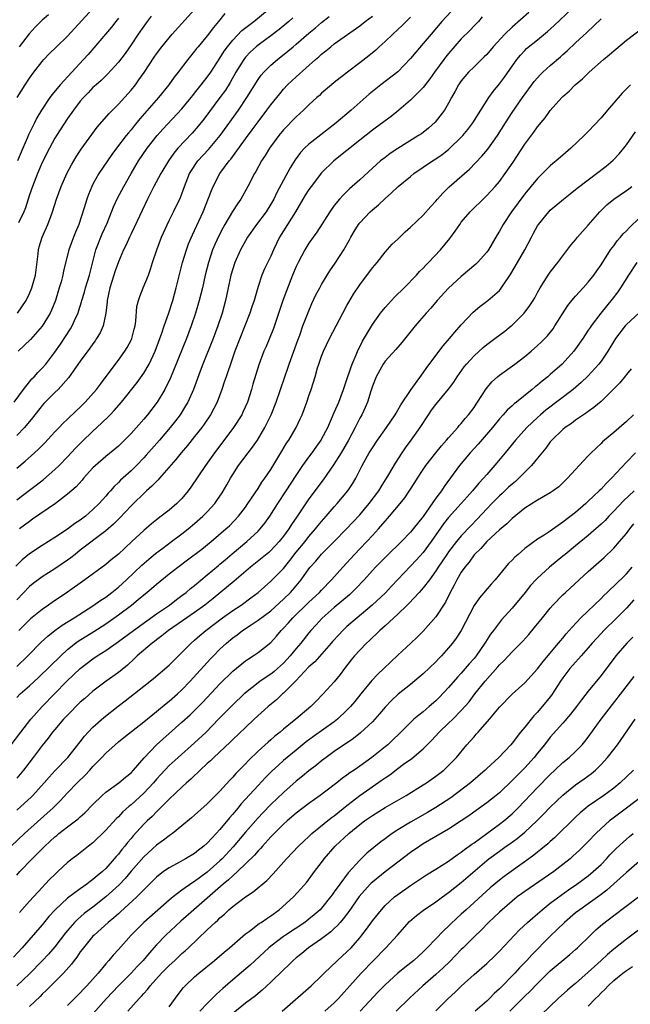
# Model space of a CAD drawing. Units: inches. Extents: x 2634000 to 2635426, y 1449000 to 1452000.
# Drawn here: x 2634101 to 2634198, y 1449900 to 1450055 of the extents above; entities that cross this region are included whole.
import ezdxf

# ---------------------------------------------------------------- set-up
doc = ezdxf.new("R2010")
doc.units = ezdxf.units.IN
doc.header["$MEASUREMENT"] = 0
doc.layers.add('LD26341449_2ft', color=249, linetype='Continuous')

msp = doc.modelspace()

# ---------------------------------------------------------------- linework, layer by layer
at = {"layer": 'LD26341449_2ft'}
for points, elevation in [([(2634100.6, 1449995), (2634102.07, 1449997), (2634103, 1449998.2), (2634103.36, 1449998.64), (2634103.74, 1449999), (2634104.32, 1449999.68), (2634105, 1450000.36), (2634105.55, 1450001), (2634107, 1450002.88), (2634107.87, 1450004.13), (2634109.46, 1450006.54), (2634109.72, 1450007), (2634110.32, 1450008.32), (2634110.65, 1450009), (2634110.74, 1450009.26), (2634111.21, 1450010.79), (2634111.26, 1450011), (2634111.66, 1450012.34), (2634111.83, 1450013), (2634112.45, 1450015), (2634113.45, 1450019), (2634114.47, 1450021.53), (2634115.22, 1450023.22), (2634116.23, 1450025.77), (2634116.88, 1450027.12), (2634117.88, 1450029), (2634119, 1450031), (2634120.18, 1450033), (2634121.54, 1450035), (2634123.11, 1450037), (2634124, 1450038), (2634127, 1450041.23), (2634128.46, 1450043), (2634128.7, 1450043.3), (2634129, 1450043.66), (2634130.06, 1450045), (2634131, 1450046.21), (2634131.56, 1450047), (2634133, 1450049.21), (2634133.68, 1450050.32), (2634134.16, 1450051), (2634135, 1450052.05), (2634136.45, 1450053.55), (2634138.35, 1450055), (2634140.74, 1450057)], 10940), ([(2634169.42, 1450056.58), (2634167.96, 1450055), (2634166.23, 1450053), (2634165, 1450051.52), (2634163.83, 1450050.17), (2634163, 1450049.14), (2634161, 1450047.04), (2634158.35, 1450045), (2634156.49, 1450043.51), (2634153.66, 1450041), (2634151.29, 1450039), (2634148.86, 1450037.14), (2634147, 1450035.67), (2634146.3, 1450035), (2634145.68, 1450034.32), (2634144.84, 1450033.16), (2634144.07, 1450031.93), (2634141.97, 1450028.03), (2634141.48, 1450027), (2634141, 1450026.17), (2634140.25, 1450025), (2634138.76, 1450023), (2634137.35, 1450021), (2634137, 1450020.42), (2634136.21, 1450019), (2634135.32, 1450017), (2634135, 1450016), (2634134.72, 1450015), (2634133.87, 1450011), (2634133.32, 1450009), (2634132.67, 1450007), (2634131.92, 1450005), (2634130.32, 1450001), (2634129.89, 1449999.89), (2634128.81, 1449997), (2634127.92, 1449995), (2634127.59, 1449994.41), (2634126.71, 1449993), (2634125.97, 1449992.03), (2634125.17, 1449991), (2634123.47, 1449989), (2634121.38, 1449986.62), (2634121, 1449986.2), (2634119.86, 1449985), (2634119, 1449984.16), (2634117.33, 1449982.67), (2634117, 1449982.32), (2634116.32, 1449981.68), (2634115.74, 1449981), (2634115.38, 1449980.62), (2634115, 1449980.18), (2634113.96, 1449979), (2634113, 1449978.05), (2634111.81, 1449977), (2634111, 1449976.38), (2634110.16, 1449975.84), (2634108.98, 1449974.98), (2634107, 1449973.66), (2634105, 1449972.42), (2634103, 1449971.1), (2634101.87, 1449970.13), (2634100.85, 1449969.15)], 10950), ([(2634101, 1449953.34), (2634102.73, 1449955), (2634104.86, 1449957.14), (2634105.89, 1449958.11), (2634107.01, 1449958.99), (2634108.16, 1449959.84), (2634110.03, 1449961), (2634113, 1449962.88), (2634114.23, 1449963.77), (2634115, 1449964.27), (2634115.96, 1449965), (2634117, 1449965.85), (2634118.27, 1449967), (2634120.7, 1449969.3), (2634121.77, 1449970.23), (2634122.87, 1449971.13), (2634124, 1449972), (2634125.38, 1449973), (2634127, 1449974.22), (2634128, 1449975), (2634129, 1449975.84), (2634130.31, 1449977), (2634131, 1449977.71), (2634132.17, 1449979), (2634132.52, 1449979.48), (2634133.33, 1449980.67), (2634134.06, 1449981.94), (2634134.63, 1449983), (2634135, 1449983.6), (2634135.92, 1449985), (2634138.12, 1449987.88), (2634138.89, 1449989), (2634140.08, 1449991), (2634141.04, 1449993), (2634141.86, 1449995), (2634143.19, 1449999), (2634143.67, 1450000.33), (2634143.88, 1450001), (2634145.24, 1450004.76), (2634145.55, 1450005.55), (2634146.06, 1450007), (2634146.86, 1450009.14), (2634147.46, 1450010.54), (2634148.11, 1450011.89), (2634148.7, 1450013), (2634149, 1450013.54), (2634149.87, 1450015), (2634150.31, 1450015.69), (2634151.12, 1450016.88), (2634152.48, 1450019), (2634153.41, 1450020.59), (2634153.62, 1450021), (2634154.12, 1450021.88), (2634154.81, 1450023), (2634155, 1450023.24), (2634156.65, 1450025), (2634157, 1450025.32), (2634157.94, 1450026.06), (2634159, 1450027.06), (2634160.03, 1450027.97), (2634161.07, 1450029), (2634163, 1450030.57), (2634163.55, 1450031), (2634166.49, 1450033), (2634167, 1450033.32), (2634167.99, 1450034.01), (2634169, 1450034.79), (2634169.11, 1450034.89), (2634171, 1450036.73), (2634171.25, 1450037), (2634172.03, 1450037.97), (2634172.81, 1450039), (2634174.06, 1450041), (2634175.35, 1450043), (2634176.03, 1450043.97), (2634177, 1450045.16), (2634177.78, 1450046.22), (2634179.77, 1450049), (2634180.32, 1450049.68), (2634181, 1450050.42), (2634181.29, 1450050.71), (2634183, 1450052.09), (2634184.59, 1450053.41), (2634185.64, 1450054.36), (2634188.43, 1450057)], 10956), ([(2634101.08, 1450043), (2634102.3, 1450045), (2634103, 1450046.06), (2634103.7, 1450047), (2634105, 1450048.7), (2634105.27, 1450049), (2634106.12, 1450049.88), (2634107.25, 1450051), (2634109, 1450052.68), (2634113, 1450057.02)], 10930), ([(2634101.13, 1450009), (2634102.46, 1450011), (2634103, 1450012.11), (2634103.37, 1450013), (2634103.93, 1450015), (2634104.36, 1450018.36), (2634104.42, 1450019), (2634104.53, 1450019.47), (2634105.01, 1450020.99), (2634105.9, 1450023), (2634106.39, 1450024.39), (2634106.62, 1450025), (2634107.24, 1450027), (2634107.98, 1450029), (2634108.9, 1450031), (2634109.62, 1450032.38), (2634110.36, 1450033.64), (2634111.15, 1450034.85), (2634112.82, 1450037.18), (2634113.68, 1450038.32), (2634115.53, 1450040.47), (2634117, 1450041.95), (2634119, 1450044.16), (2634119.67, 1450045), (2634120.24, 1450045.76), (2634121.06, 1450046.94), (2634122.64, 1450049.36), (2634123, 1450049.88), (2634123.85, 1450051), (2634125, 1450052.43), (2634125.49, 1450053), (2634129, 1450056.86)], 10936), ([(2634133.75, 1450056.25), (2634132.77, 1450055), (2634131.97, 1450054.03), (2634131, 1450052.73), (2634129.54, 1450051), (2634129.3, 1450050.7), (2634129, 1450050.29), (2634127.94, 1450049), (2634126.41, 1450047), (2634125.79, 1450046.21), (2634124.93, 1450045), (2634123.3, 1450043), (2634120.38, 1450039.62), (2634119.48, 1450038.52), (2634119, 1450037.9), (2634118.58, 1450037.42), (2634118.25, 1450037), (2634116.7, 1450035), (2634115.98, 1450034.02), (2634115.27, 1450033), (2634113.94, 1450031), (2634113, 1450029.35), (2634112.81, 1450029), (2634112.28, 1450027.72), (2634112.02, 1450027), (2634111.6, 1450025.6), (2634110.75, 1450023), (2634110.24, 1450021.76), (2634109.94, 1450021), (2634109.21, 1450019), (2634108.34, 1450015.66), (2634108.23, 1450015), (2634107.97, 1450013.97), (2634107.69, 1450013), (2634107.08, 1450011), (2634106.49, 1450009.51), (2634106.24, 1450009), (2634105, 1450006.94), (2634103.14, 1450004.86), (2634101.21, 1450003)], 10938), ([(2634181.62, 1450056.38), (2634179, 1450054.11), (2634177.84, 1450053), (2634176.02, 1450051), (2634175, 1450049.79), (2634174.61, 1450049.39), (2634174.18, 1450049), (2634173, 1450047.84), (2634172.16, 1450047), (2634171, 1450045.63), (2634170.57, 1450045), (2634170.02, 1450043.98), (2634169.47, 1450043), (2634169, 1450042.11), (2634168.37, 1450041), (2634166.91, 1450039.09), (2634165.84, 1450038.16), (2634164.71, 1450037.29), (2634164.28, 1450037), (2634161.03, 1450034.97), (2634159.82, 1450034.17), (2634159, 1450033.55), (2634158.3, 1450033), (2634157, 1450031.85), (2634155, 1450030), (2634153.41, 1450028.59), (2634152.39, 1450027.61), (2634151.84, 1450027), (2634151, 1450025.96), (2634150.29, 1450025), (2634148.23, 1450021.77), (2634147.68, 1450021), (2634147, 1450020.02), (2634146.37, 1450019), (2634145.3, 1450017), (2634145, 1450016.39), (2634144.42, 1450015), (2634143.45, 1450012.55), (2634142.89, 1450011), (2634141.43, 1450006.57), (2634140.25, 1450003.75), (2634139.92, 1450003), (2634139.12, 1450000.88), (2634138.18, 1449997.82), (2634137.95, 1449997), (2634137.31, 1449995), (2634136.61, 1449993.39), (2634136.42, 1449993), (2634135.14, 1449991), (2634132.52, 1449987.48), (2634132.15, 1449987), (2634131, 1449985.36), (2634130.73, 1449985), (2634128.42, 1449981.58), (2634127.98, 1449981), (2634127, 1449979.82), (2634126.2, 1449979), (2634125, 1449977.99), (2634123.74, 1449977), (2634123, 1449976.45), (2634122.2, 1449975.8), (2634121, 1449974.77), (2634119.14, 1449973), (2634118.01, 1449971.99), (2634117, 1449971.04), (2634115.86, 1449970.14), (2634115, 1449969.41), (2634111.73, 1449967), (2634109, 1449965.05), (2634106.58, 1449963.42), (2634106.01, 1449963), (2634105, 1449962.31), (2634103.18, 1449960.82), (2634101.31, 1449959)], 10954), ([(2634101, 1449979.61), (2634103, 1449981.14), (2634104.07, 1449981.93), (2634105.19, 1449982.81), (2634107, 1449984.37), (2634107.66, 1449985), (2634109, 1449986.38), (2634110.26, 1449987.74), (2634111.25, 1449988.75), (2634113, 1449990.44), (2634113.62, 1449991), (2634115.36, 1449992.64), (2634115.7, 1449993), (2634116.35, 1449993.65), (2634117.5, 1449995), (2634119.94, 1449998.06), (2634121, 1449999.54), (2634121.84, 1450001), (2634122.78, 1450003), (2634123.85, 1450005.85), (2634124.23, 1450007), (2634124.91, 1450008.91), (2634125.57, 1450011), (2634126.11, 1450013), (2634126.68, 1450015.32), (2634127.1, 1450017), (2634127.71, 1450019), (2634128.06, 1450019.94), (2634128.66, 1450021.34), (2634129, 1450022.03), (2634130.33, 1450025), (2634131.64, 1450028.36), (2634131.92, 1450029), (2634133, 1450031), (2634134.46, 1450033), (2634134.71, 1450033.29), (2634137, 1450036.48), (2634138.08, 1450037.92), (2634139, 1450039.18), (2634140.4, 1450041), (2634141, 1450041.85), (2634142.4, 1450043.6), (2634143, 1450044.31), (2634143.64, 1450045), (2634145, 1450046.27), (2634148.06, 1450049), (2634148.57, 1450049.43), (2634149, 1450049.84), (2634149.66, 1450050.34), (2634150.43, 1450051), (2634151, 1450051.44), (2634155, 1450054.31), (2634155.88, 1450055), (2634157, 1450055.84)], 10946), ([(2634101, 1449984.59), (2634102.33, 1449985.67), (2634103.8, 1449987), (2634104.42, 1449987.58), (2634105.41, 1449988.59), (2634107, 1449990.3), (2634107.69, 1449991), (2634108.32, 1449991.68), (2634109, 1449992.3), (2634110.37, 1449993.63), (2634111, 1449994.22), (2634111.79, 1449995), (2634113.55, 1449997), (2634114.16, 1449997.84), (2634115.22, 1449999.22), (2634117, 1450001.63), (2634117.99, 1450003), (2634118.38, 1450003.62), (2634119, 1450004.78), (2634119.1, 1450005), (2634119.5, 1450006.5), (2634119.64, 1450007), (2634119.77, 1450007.77), (2634119.93, 1450010.07), (2634120.15, 1450011), (2634120.36, 1450011.64), (2634120.88, 1450013), (2634121.72, 1450015), (2634122.06, 1450015.94), (2634122.38, 1450017), (2634123.03, 1450019), (2634123.81, 1450021), (2634125, 1450023.64), (2634125.66, 1450025), (2634126.77, 1450027.23), (2634127, 1450027.81), (2634127.43, 1450029), (2634128.22, 1450031), (2634128.5, 1450031.5), (2634129.29, 1450032.71), (2634129.51, 1450033), (2634131.18, 1450034.82), (2634133.03, 1450037), (2634135.9, 1450041), (2634137.24, 1450043), (2634139, 1450045.85), (2634139.48, 1450046.52), (2634139.9, 1450047), (2634141, 1450048.1), (2634142.04, 1450049), (2634143.7, 1450050.3), (2634144.51, 1450051), (2634145, 1450051.39), (2634147, 1450053.12), (2634148.03, 1450053.97), (2634149, 1450054.81), (2634150.21, 1450055.79)], 10944), ([(2634174.31, 1450055.69), (2634173.69, 1450055), (2634173, 1450054.3), (2634172.38, 1450053.62), (2634171, 1450052.24), (2634169, 1450049.96), (2634168.57, 1450049.43), (2634168.24, 1450049), (2634166.76, 1450047), (2634166.05, 1450045.95), (2634165.3, 1450045), (2634165.18, 1450044.82), (2634165, 1450044.6), (2634163, 1450042.56), (2634161.16, 1450041), (2634159.97, 1450040.03), (2634159, 1450039.33), (2634158.58, 1450039), (2634157.67, 1450038.33), (2634157, 1450037.87), (2634155, 1450036.3), (2634153, 1450034.65), (2634150.94, 1450033), (2634149, 1450031.13), (2634147.35, 1450029), (2634147, 1450028.52), (2634146.41, 1450027.59), (2634144.88, 1450025), (2634142.39, 1450021), (2634141.41, 1450019), (2634141, 1450018.02), (2634140.02, 1450015.98), (2634139.6, 1450015), (2634139, 1450013.2), (2634138.36, 1450011), (2634138.01, 1450009.99), (2634137.72, 1450009), (2634136.13, 1450005), (2634135.36, 1450003), (2634134.63, 1450001), (2634134.23, 1449999.77), (2634133.95, 1449999), (2634133.73, 1449998.27), (2634133.29, 1449997), (2634132.54, 1449995), (2634132.03, 1449993.97), (2634131.51, 1449993), (2634130.5, 1449991.5), (2634130.14, 1449991), (2634129, 1449989.55), (2634127.86, 1449988.14), (2634126.88, 1449987), (2634126.05, 1449985.95), (2634123.48, 1449983), (2634123.26, 1449982.74), (2634123, 1449982.5), (2634122.27, 1449981.73), (2634121.45, 1449981), (2634121.22, 1449980.78), (2634121, 1449980.6), (2634119.36, 1449979), (2634119, 1449978.64), (2634117.24, 1449976.76), (2634116.23, 1449975.77), (2634115, 1449974.73), (2634111, 1449971.65), (2634110.17, 1449971), (2634109.53, 1449970.47), (2634109, 1449970.09), (2634107, 1449968.71), (2634105, 1449967.48), (2634104.35, 1449967), (2634103.59, 1449966.41), (2634103, 1449965.92), (2634101, 1449963.85)], 10952), ([(2634144.46, 1450055.54), (2634143.86, 1450055), (2634142.3, 1450053.7), (2634141, 1450052.7), (2634139, 1450051.26), (2634138.68, 1450051), (2634137.8, 1450050.2), (2634137, 1450049.35), (2634136.73, 1450049), (2634135.52, 1450047), (2634134.62, 1450045.38), (2634133.85, 1450044.15), (2634133, 1450042.99), (2634130.43, 1450039.57), (2634129.54, 1450038.46), (2634128.6, 1450037.4), (2634126.37, 1450035), (2634125.75, 1450034.25), (2634124.87, 1450033), (2634123.68, 1450031), (2634122.6, 1450029), (2634121.58, 1450027), (2634119.51, 1450022.49), (2634119, 1450021.51), (2634118.75, 1450021), (2634118.2, 1450019.8), (2634117.78, 1450019), (2634117, 1450017.12), (2634116.46, 1450015.54), (2634116.3, 1450015), (2634115.64, 1450013), (2634115.22, 1450011), (2634115.21, 1450010.79), (2634115.01, 1450009), (2634114.58, 1450007), (2634114.11, 1450005.89), (2634113.57, 1450005), (2634113.35, 1450004.65), (2634113, 1450004.19), (2634112.52, 1450003.48), (2634111, 1450001.45), (2634109.16, 1449998.84), (2634107.53, 1449997), (2634107, 1449996.5), (2634105.24, 1449994.76), (2634105, 1449994.48), (2634103.5, 1449992.5), (2634102.23, 1449991), (2634101, 1449989.73)], 10942), ([(2634101, 1449948.45), (2634101.55, 1449949), (2634103, 1449950.27), (2634104.43, 1449951.57), (2634107.92, 1449955), (2634109, 1449955.98), (2634110.27, 1449957), (2634110.69, 1449957.31), (2634113.14, 1449958.86), (2634115, 1449960.07), (2634117, 1449961.45), (2634119.07, 1449963), (2634120.14, 1449963.86), (2634121, 1449964.61), (2634121.5, 1449965), (2634123, 1449966.28), (2634125, 1449967.91), (2634126.36, 1449969), (2634127.88, 1449970.12), (2634130.16, 1449971.84), (2634131.61, 1449973), (2634133.92, 1449975), (2634134.48, 1449975.52), (2634135.89, 1449977), (2634137, 1449978.44), (2634137.4, 1449979), (2634139, 1449981.4), (2634139.61, 1449982.39), (2634140.06, 1449983), (2634141, 1449984.39), (2634142.75, 1449987.25), (2634143.49, 1449988.51), (2634143.82, 1449989), (2634144.98, 1449991), (2634145.65, 1449992.35), (2634145.94, 1449993), (2634146.69, 1449995), (2634147, 1449995.99), (2634147.35, 1449997), (2634147.97, 1449999), (2634148.37, 1450000.37), (2634148.57, 1450001), (2634149, 1450002.23), (2634149.29, 1450003), (2634150.25, 1450005), (2634152.34, 1450009), (2634153, 1450010.21), (2634153.28, 1450010.72), (2634154.02, 1450011.98), (2634155, 1450013.5), (2634157, 1450016.15), (2634157.73, 1450017), (2634159, 1450018.6), (2634160.12, 1450019.88), (2634161, 1450020.69), (2634161.15, 1450020.85), (2634162.18, 1450021.82), (2634163, 1450022.54), (2634165, 1450024.45), (2634166.2, 1450025.8), (2634167, 1450026.65), (2634167.27, 1450027), (2634168.07, 1450027.93), (2634169.07, 1450028.93), (2634172.27, 1450031.73), (2634174.25, 1450033.75), (2634175.16, 1450034.84), (2634176.7, 1450037), (2634177.95, 1450039), (2634179, 1450040.64), (2634180.64, 1450043), (2634182.5, 1450045.5), (2634183, 1450046.11), (2634183.42, 1450046.58), (2634183.85, 1450047), (2634185, 1450048.05), (2634186.6, 1450049.4), (2634187, 1450049.76), (2634187.66, 1450050.34), (2634189, 1450051.63), (2634190.75, 1450053.25), (2634193, 1450055.41)], 10958), ([(2634117, 1450055.5), (2634116.58, 1450055), (2634115.89, 1450054.11), (2634113.15, 1450050.85), (2634112.23, 1450049.77), (2634111.53, 1450049), (2634107.82, 1450045), (2634106.55, 1450043.45), (2634106.23, 1450043), (2634104.9, 1450041), (2634104.18, 1450039.82), (2634103.79, 1450039), (2634103.51, 1450038.5), (2634102.87, 1450037.13), (2634102.7, 1450036.7), (2634101.95, 1450035), (2634101.12, 1450033)], 10932), ([(2634122.18, 1450055.83), (2634121.53, 1450055), (2634121, 1450054.26), (2634120.13, 1450053), (2634119, 1450051.29), (2634118.06, 1450049.94), (2634117, 1450048.55), (2634115.31, 1450046.69), (2634115, 1450046.4), (2634114.3, 1450045.7), (2634113.48, 1450045), (2634113, 1450044.56), (2634112.24, 1450043.76), (2634111.48, 1450043), (2634111, 1450042.44), (2634109.92, 1450041), (2634109, 1450039.68), (2634107.24, 1450037), (2634107, 1450036.6), (2634106.13, 1450035), (2634105, 1450032.76), (2634104.24, 1450031), (2634103.46, 1450029), (2634103, 1450027.67), (2634102.37, 1450025.63), (2634102.12, 1450025), (2634101.26, 1450023.26)], 10934), ([(2634105.97, 1450056.03), (2634105, 1450055.17), (2634103.91, 1450054.09), (2634102.96, 1450053.04), (2634101.4, 1450051)], 10928), ([(2634163, 1450055.68), (2634162.3, 1450055), (2634161.67, 1450054.33), (2634161, 1450053.7), (2634160.21, 1450053), (2634159, 1450051.82), (2634158.07, 1450051), (2634157.52, 1450050.48), (2634156.43, 1450049.57), (2634155, 1450048.46), (2634153.06, 1450047), (2634151, 1450045.36), (2634150.56, 1450045), (2634149, 1450043.67), (2634148.66, 1450043.34), (2634148.26, 1450043), (2634147, 1450041.84), (2634146.16, 1450041), (2634145, 1450039.94), (2634143, 1450037.88), (2634142.25, 1450037), (2634140.77, 1450035), (2634140.12, 1450033.88), (2634139.54, 1450033), (2634138.66, 1450031.34), (2634138.45, 1450031), (2634137.4, 1450029), (2634136.27, 1450027), (2634135.74, 1450026.26), (2634134.98, 1450025.02), (2634133.78, 1450023), (2634133.49, 1450022.51), (2634132.81, 1450021.19), (2634132.19, 1450019.81), (2634131.84, 1450019), (2634131.18, 1450017), (2634130.69, 1450015), (2634130.23, 1450013), (2634129.72, 1450011), (2634129.13, 1450009), (2634128.46, 1450007), (2634127.7, 1450005), (2634125.78, 1450000.22), (2634125.18, 1449998.82), (2634124.29, 1449997), (2634123.11, 1449995), (2634121.61, 1449993), (2634121, 1449992.28), (2634119, 1449990.06), (2634117.96, 1449989), (2634117, 1449988.07), (2634116.43, 1449987.57), (2634115, 1449986.43), (2634113.39, 1449985), (2634113, 1449984.61), (2634111.53, 1449983), (2634111.29, 1449982.71), (2634110.35, 1449981.65), (2634109, 1449980.46), (2634107.1, 1449979), (2634103.48, 1449976.52), (2634103, 1449976.2), (2634101.44, 1449975)], 10948), ([(2634098.59, 1449939), (2634101.62, 1449943), (2634103.21, 1449945), (2634105.02, 1449947), (2634108.89, 1449951), (2634111, 1449953.01), (2634113, 1449954.54), (2634113.68, 1449955), (2634115, 1449955.85), (2634117, 1449957.26), (2634119.36, 1449959), (2634121.47, 1449960.53), (2634123, 1449961.61), (2634125.03, 1449963), (2634126.13, 1449963.87), (2634127, 1449964.5), (2634127.67, 1449965), (2634128.37, 1449965.63), (2634129, 1449966.1), (2634131, 1449967.75), (2634132.76, 1449969.24), (2634133, 1449969.43), (2634133.84, 1449970.16), (2634134.92, 1449971.08), (2634137.24, 1449973), (2634139, 1449974.64), (2634139.34, 1449975), (2634140.07, 1449975.93), (2634140.83, 1449977), (2634142.11, 1449979), (2634143.43, 1449981), (2634145, 1449983.43), (2634146.07, 1449985), (2634147, 1449986.31), (2634147.52, 1449987), (2634148.12, 1449987.88), (2634148.93, 1449989), (2634149, 1449989.13), (2634149.97, 1449991), (2634151, 1449993.34), (2634151.49, 1449994.51), (2634151.7, 1449995), (2634152.47, 1449997), (2634153, 1449998.55), (2634153.58, 1450000.42), (2634153.81, 1450001), (2634154.43, 1450002.43), (2634154.76, 1450003.24), (2634155, 1450003.7), (2634155.42, 1450004.58), (2634157, 1450007.23), (2634158.29, 1450009), (2634159, 1450009.91), (2634159.51, 1450010.49), (2634160.48, 1450011.52), (2634161.98, 1450013), (2634163.93, 1450015), (2634164.44, 1450015.56), (2634165, 1450016.12), (2634165.42, 1450016.58), (2634165.84, 1450017), (2634167.7, 1450019), (2634169.2, 1450020.8), (2634170.06, 1450021.94), (2634170.75, 1450023), (2634171, 1450023.34), (2634172.38, 1450025), (2634172.69, 1450025.31), (2634174.43, 1450027), (2634175, 1450027.53), (2634176.33, 1450029), (2634177, 1450029.76), (2634177.91, 1450031), (2634179.18, 1450032.82), (2634181, 1450035.63), (2634182.44, 1450037.56), (2634183, 1450038.39), (2634184.19, 1450039.81), (2634185, 1450040.96), (2634186.85, 1450043), (2634187, 1450043.15), (2634187.99, 1450044.01), (2634188.94, 1450045), (2634190.06, 1450045.94), (2634191.13, 1450047), (2634193.41, 1450049), (2634194.28, 1450049.72), (2634195, 1450050.35), (2634195.36, 1450050.64), (2634197, 1450052.02), (2634199.83, 1450054.17)], 10960), ([(2634197.64, 1450045), (2634197.31, 1450044.69), (2634197, 1450044.35), (2634196.31, 1450043.69), (2634194, 1450041), (2634193, 1450039.8), (2634191, 1450037.66), (2634190.34, 1450037), (2634188.27, 1450035), (2634187, 1450033.93), (2634185.95, 1450033), (2634185.42, 1450032.58), (2634185, 1450032.22), (2634183, 1450030.26), (2634181, 1450027.82), (2634178.9, 1450025), (2634177.57, 1450023), (2634177, 1450021.94), (2634176.64, 1450021.36), (2634175.28, 1450019), (2634175, 1450018.61), (2634173.56, 1450017), (2634173.28, 1450016.72), (2634171, 1450014.79), (2634169, 1450012.93), (2634167.21, 1450011), (2634166.19, 1450009.81), (2634165.46, 1450009), (2634163.76, 1450007), (2634161.62, 1450004.38), (2634160.71, 1450003.29), (2634159, 1450001.43), (2634158.71, 1450001), (2634157.59, 1449999), (2634157, 1449997.53), (2634156.74, 1449996.74), (2634156.23, 1449995), (2634155.86, 1449994.14), (2634155.32, 1449993), (2634155, 1449992.44), (2634154.29, 1449991), (2634153.26, 1449989), (2634152.1, 1449987), (2634150.88, 1449985.12), (2634149.23, 1449982.77), (2634147, 1449979.74), (2634146.7, 1449979.3), (2634145.08, 1449976.92), (2634144.28, 1449975.72), (2634143.83, 1449975), (2634143, 1449973.85), (2634142.32, 1449973), (2634141, 1449971.6), (2634140.69, 1449971.31), (2634137.79, 1449969), (2634135.23, 1449966.77), (2634131.94, 1449964.06), (2634130.59, 1449963), (2634129, 1449961.84), (2634127.76, 1449961), (2634124.87, 1449959), (2634123.86, 1449958.14), (2634123, 1449957.53), (2634122.71, 1449957.29), (2634122.3, 1449957), (2634119.98, 1449955), (2634119.49, 1449954.51), (2634118.44, 1449953.56), (2634117, 1449952.38), (2634115.1, 1449951), (2634113, 1449949.43), (2634111.7, 1449948.3), (2634111, 1449947.68), (2634109, 1449945.67), (2634108.37, 1449945), (2634107, 1449943.42), (2634106.65, 1449943), (2634105.95, 1449942.05), (2634105, 1449940.87), (2634103.6, 1449939), (2634102.06, 1449937), (2634101, 1449935.72)], 10962), ([(2634101, 1449930.69), (2634102.23, 1449931.77), (2634103.26, 1449932.74), (2634103.52, 1449933), (2634105.32, 1449935), (2634106.09, 1449935.91), (2634107.05, 1449936.95), (2634109.03, 1449939), (2634111, 1449941.46), (2634111.66, 1449942.34), (2634112.25, 1449943), (2634113, 1449943.78), (2634114.69, 1449945.31), (2634116.95, 1449947.05), (2634118.09, 1449947.91), (2634121, 1449950.23), (2634122.55, 1449951.45), (2634125, 1449953.56), (2634125.71, 1449954.29), (2634127, 1449955.52), (2634128.45, 1449957), (2634129, 1449957.46), (2634129.81, 1449958.19), (2634130.79, 1449959), (2634133.4, 1449961), (2634135, 1449962.15), (2634136.31, 1449963), (2634137.87, 1449964.13), (2634139.02, 1449965), (2634141, 1449966.76), (2634143, 1449968.79), (2634143.99, 1449970.01), (2634145, 1449971.32), (2634146.39, 1449973), (2634147, 1449973.8), (2634148.05, 1449975), (2634148.46, 1449975.54), (2634149, 1449976.19), (2634149.72, 1449977), (2634151, 1449978.48), (2634151.47, 1449979), (2634153.13, 1449981), (2634153.87, 1449982.13), (2634154.38, 1449983), (2634155.39, 1449985), (2634156.51, 1449987), (2634157, 1449987.81), (2634157.79, 1449989), (2634159.21, 1449991), (2634160.6, 1449993), (2634160.73, 1449993.27), (2634161, 1449993.7), (2634161.46, 1449994.54), (2634163.09, 1449997), (2634164.74, 1449999.26), (2634165, 1449999.59), (2634165.57, 1450000.43), (2634168.16, 1450003.84), (2634169.16, 1450005), (2634169.97, 1450006.04), (2634171, 1450007.19), (2634172.85, 1450009.15), (2634173.93, 1450010.07), (2634175.18, 1450011), (2634177, 1450012.61), (2634177.18, 1450012.82), (2634178.78, 1450015.22), (2634179.85, 1450017), (2634180.98, 1450019), (2634182.05, 1450021), (2634182.39, 1450021.61), (2634183, 1450022.78), (2634183.14, 1450023), (2634184.76, 1450025), (2634185, 1450025.24), (2634187.08, 1450027), (2634188.17, 1450027.83), (2634189, 1450028.49), (2634189.27, 1450028.73), (2634191, 1450030.01), (2634192.3, 1450031), (2634193.8, 1450032.2), (2634194.9, 1450033.1), (2634195.87, 1450034.13), (2634196.59, 1450035), (2634197, 1450035.55), (2634198.41, 1450037.59)], 10964), ([(2634100.11, 1449925), (2634102.24, 1449927), (2634105.8, 1449930.2), (2634106.67, 1449931), (2634107.85, 1449932.15), (2634109, 1449933.39), (2634110.53, 1449935), (2634111.78, 1449936.22), (2634112.5, 1449937), (2634113, 1449937.57), (2634114.4, 1449939), (2634115, 1449939.68), (2634116.48, 1449941), (2634117, 1449941.43), (2634117.86, 1449942.14), (2634121, 1449944.61), (2634123, 1449946.21), (2634124.51, 1449947.49), (2634125, 1449947.86), (2634126.29, 1449949), (2634127, 1449949.66), (2634128.3, 1449951), (2634131.49, 1449954.51), (2634131.96, 1449955), (2634133, 1449956.06), (2634134, 1449957), (2634135, 1449957.84), (2634135.68, 1449958.32), (2634136.54, 1449959), (2634137.91, 1449959.91), (2634139, 1449960.61), (2634141, 1449962.11), (2634143, 1449963.93), (2634144.1, 1449965), (2634145, 1449966.05), (2634145.78, 1449967), (2634147, 1449968.73), (2634147.21, 1449969), (2634148.08, 1449969.92), (2634149, 1449971.01), (2634150.98, 1449973), (2634152.92, 1449975), (2634153.93, 1449976.07), (2634155, 1449977.25), (2634156.51, 1449979), (2634158.01, 1449981), (2634158.37, 1449981.63), (2634159.59, 1449983.59), (2634160.64, 1449985.36), (2634161.71, 1449987), (2634162.23, 1449987.77), (2634163.11, 1449989), (2634164.5, 1449991), (2634165.82, 1449993), (2634166.3, 1449993.7), (2634167, 1449994.63), (2634168.99, 1449997.01), (2634169.84, 1449998.16), (2634170.36, 1449999), (2634171.46, 1450000.54), (2634171.83, 1450001), (2634173, 1450002.3), (2634174.42, 1450003.58), (2634175, 1450004.06), (2634176.28, 1450005), (2634177.83, 1450006.17), (2634178.85, 1450007), (2634179, 1450007.13), (2634180.88, 1450009), (2634181.8, 1450010.2), (2634182.31, 1450011), (2634182.57, 1450011.43), (2634183, 1450012.27), (2634183.41, 1450013), (2634184.68, 1450015), (2634185, 1450015.45), (2634186.22, 1450017), (2634188.26, 1450019.74), (2634189, 1450020.59), (2634189.32, 1450021), (2634190.1, 1450021.9), (2634191, 1450022.9), (2634192.83, 1450025), (2634193.94, 1450026.06), (2634195, 1450027), (2634197, 1450028.36), (2634197.37, 1450028.63), (2634197.83, 1450029)], 10966), ([(2634101, 1449920.44), (2634101.49, 1449921), (2634103.41, 1449923), (2634104.22, 1449923.78), (2634105.42, 1449925), (2634107, 1449926.47), (2634107.3, 1449926.7), (2634107.64, 1449927), (2634109, 1449928.08), (2634110.67, 1449929.33), (2634111, 1449929.65), (2634111.73, 1449930.27), (2634113, 1449931.6), (2634114.42, 1449933), (2634115, 1449933.52), (2634117.09, 1449935), (2634118.13, 1449935.87), (2634119, 1449936.58), (2634119.38, 1449937), (2634121.05, 1449938.95), (2634123, 1449940.99), (2634127, 1449944.55), (2634128.28, 1449945.72), (2634129, 1449946.41), (2634130.29, 1449947.71), (2634133, 1449950.59), (2634135, 1449952.6), (2634137, 1449954.21), (2634137.47, 1449954.53), (2634138.25, 1449955), (2634139, 1449955.51), (2634141, 1449957.12), (2634141.89, 1449958.11), (2634142.65, 1449959), (2634143, 1449959.35), (2634143.78, 1449960.22), (2634144.45, 1449961), (2634147, 1449963.45), (2634148.67, 1449965), (2634149, 1449965.38), (2634150.57, 1449967), (2634152.35, 1449969), (2634154.16, 1449971), (2634155, 1449971.87), (2634156.11, 1449973), (2634157, 1449973.95), (2634157.96, 1449975), (2634159, 1449976.22), (2634159.37, 1449976.63), (2634159.69, 1449977), (2634161.36, 1449979), (2634162.09, 1449979.91), (2634163.68, 1449982.32), (2634164.1, 1449983), (2634165, 1449984.39), (2634165.41, 1449985), (2634166.98, 1449987.02), (2634167.88, 1449988.12), (2634168.69, 1449989), (2634169, 1449989.38), (2634170.43, 1449991), (2634170.69, 1449991.31), (2634171, 1449991.63), (2634171.61, 1449992.39), (2634172.16, 1449993), (2634173, 1449994.14), (2634173.33, 1449994.67), (2634173.57, 1449995), (2634174.9, 1449997.1), (2634175.81, 1449998.19), (2634176.7, 1449999), (2634177, 1449999.25), (2634179.43, 1450001), (2634181, 1450002.17), (2634181.99, 1450003), (2634183, 1450003.89), (2634183.57, 1450004.43), (2634184.55, 1450005.45), (2634185.45, 1450006.55), (2634185.75, 1450007), (2634187.8, 1450010.2), (2634188.42, 1450011), (2634189, 1450011.69), (2634190.2, 1450013), (2634191, 1450013.9), (2634191.88, 1450015), (2634192.32, 1450015.68), (2634193, 1450016.65), (2634194.51, 1450019), (2634195, 1450019.63), (2634195.57, 1450020.43), (2634196.09, 1450021), (2634196.49, 1450021.51), (2634197, 1450021.99), (2634197.47, 1450022.53), (2634199, 1450023.96)], 10968), ([(2634198.64, 1450017), (2634197.31, 1450015), (2634196.05, 1450013), (2634195.63, 1450012.37), (2634194.76, 1450011.24), (2634193.86, 1450010.14), (2634192.97, 1450009), (2634191.46, 1450007), (2634191.27, 1450006.73), (2634191, 1450006.31), (2634190.12, 1450005), (2634189, 1450003.39), (2634188.7, 1450003), (2634186.89, 1450001), (2634185, 1449999.32), (2634184.62, 1449999), (2634183.71, 1449998.29), (2634183, 1449997.66), (2634182.62, 1449997.38), (2634182.18, 1449997), (2634179.69, 1449995), (2634179.3, 1449994.7), (2634179, 1449994.41), (2634178.24, 1449993.75), (2634177.59, 1449993), (2634177, 1449992.37), (2634175.89, 1449991), (2634173.64, 1449988.36), (2634172.4, 1449987), (2634170.71, 1449985), (2634168.31, 1449981.69), (2634167.88, 1449981), (2634167, 1449979.83), (2634165, 1449976.99), (2634163.43, 1449975), (2634163, 1449974.48), (2634161.56, 1449973), (2634159.25, 1449970.75), (2634157.49, 1449969), (2634157, 1449968.47), (2634155.68, 1449967), (2634154.39, 1449965.61), (2634153.76, 1449965), (2634153.37, 1449964.63), (2634151, 1449962.62), (2634149.07, 1449960.93), (2634148.12, 1449959.88), (2634147.31, 1449959), (2634147, 1449958.63), (2634145.72, 1449957), (2634145, 1449956.16), (2634144.06, 1449955), (2634143, 1449953.87), (2634142.05, 1449953), (2634141.49, 1449952.51), (2634141, 1449952.12), (2634139.35, 1449951), (2634139, 1449950.74), (2634137, 1449949.19), (2634136.8, 1449949), (2634135, 1449947.28), (2634132.78, 1449945), (2634130.8, 1449943), (2634129, 1449941.32), (2634126.4, 1449939), (2634125, 1449937.71), (2634123.67, 1449936.33), (2634123, 1449935.58), (2634122.51, 1449935), (2634121, 1449933.36), (2634119, 1449931.52), (2634118.7, 1449931.3), (2634117.65, 1449930.35), (2634117, 1449929.64), (2634116.66, 1449929.34), (2634115, 1449927.52), (2634113, 1449925.54), (2634112.29, 1449925), (2634110.46, 1449923.54), (2634109.72, 1449923), (2634109, 1449922.43), (2634107.48, 1449921), (2634107, 1449920.57), (2634106.21, 1449919.79), (2634105.48, 1449919), (2634105, 1449918.52), (2634103, 1449916.36), (2634101.44, 1449914.56)], 10970), ([(2634199, 1450009.08), (2634197, 1450007.2), (2634196.82, 1450007), (2634195.29, 1450005), (2634194.06, 1450003), (2634193, 1450001.45), (2634192.67, 1450001), (2634190.93, 1449999.07), (2634189.9, 1449998.1), (2634188.6, 1449997), (2634184.29, 1449993.71), (2634183.46, 1449993), (2634183, 1449992.58), (2634181.31, 1449991), (2634179.52, 1449989), (2634178.4, 1449987.6), (2634177.89, 1449987), (2634176.6, 1449985.4), (2634175, 1449983.57), (2634174.52, 1449983), (2634173.77, 1449982.23), (2634172.77, 1449981), (2634171.93, 1449980.07), (2634170.99, 1449979), (2634169, 1449976.82), (2634168.21, 1449975.79), (2634166.27, 1449973), (2634165, 1449971.3), (2634163.91, 1449970.09), (2634163, 1449969.12), (2634160.01, 1449965.99), (2634159.04, 1449964.96), (2634156.96, 1449963), (2634154.58, 1449961), (2634153, 1449959.61), (2634152.35, 1449959), (2634151.69, 1449958.31), (2634150.74, 1449957.26), (2634150.53, 1449957), (2634147.93, 1449954.07), (2634147, 1449953.25), (2634144.92, 1449951.08), (2634143, 1449949.13), (2634142.85, 1449949), (2634141.91, 1449948.09), (2634140.59, 1449947), (2634138.38, 1449945), (2634137, 1449943.71), (2634135, 1449941.81), (2634134.6, 1449941.4), (2634132.03, 1449939), (2634131.52, 1449938.48), (2634131, 1449938.04), (2634129.87, 1449937), (2634129.45, 1449936.55), (2634129, 1449936.17), (2634128.41, 1449935.59), (2634127.73, 1449935), (2634127, 1449934.32), (2634125, 1449932.4), (2634123.6, 1449931), (2634123, 1449930.43), (2634122.3, 1449929.7), (2634121.54, 1449929), (2634121, 1449928.47), (2634119.35, 1449926.65), (2634119, 1449926.22), (2634118.43, 1449925.57), (2634117.99, 1449925), (2634117.52, 1449924.48), (2634117, 1449923.76), (2634116.64, 1449923.36), (2634116.35, 1449923), (2634115, 1449921.48), (2634114.5, 1449921), (2634113.67, 1449920.33), (2634113, 1449919.73), (2634112.56, 1449919.44), (2634112.02, 1449919), (2634111, 1449918.3), (2634109, 1449916.82), (2634107.05, 1449915), (2634106.07, 1449913.93), (2634105, 1449912.63), (2634101.85, 1449909), (2634100.48, 1449907.52)], 10972), ([(2634197.74, 1450000.26), (2634197, 1449999.37), (2634196.85, 1449999.15), (2634195.95, 1449998.05), (2634194.96, 1449997.04), (2634193, 1449995.1), (2634191.88, 1449994.12), (2634191, 1449993.53), (2634190.7, 1449993.3), (2634190.23, 1449993), (2634189, 1449992.13), (2634188.36, 1449991.64), (2634187.36, 1449991), (2634187, 1449990.7), (2634185.26, 1449989), (2634185, 1449988.71), (2634184.29, 1449987.71), (2634183, 1449986.17), (2634182.06, 1449985), (2634181, 1449983.97), (2634180.06, 1449983), (2634179.51, 1449982.49), (2634179, 1449982.08), (2634178.43, 1449981.57), (2634177.42, 1449980.58), (2634177, 1449980.21), (2634175.81, 1449979), (2634175, 1449978.16), (2634173.48, 1449976.52), (2634172.49, 1449975.51), (2634171, 1449973.92), (2634170.24, 1449973), (2634169, 1449971.39), (2634168.73, 1449971), (2634168.04, 1449969.96), (2634167.38, 1449969), (2634167, 1449968.39), (2634165.97, 1449967), (2634165, 1449965.73), (2634164.67, 1449965.33), (2634164.34, 1449965), (2634162.74, 1449963.26), (2634162.45, 1449963), (2634161, 1449961.57), (2634159, 1449959.74), (2634158.16, 1449959), (2634157.59, 1449958.41), (2634157, 1449957.88), (2634156.57, 1449957.43), (2634156.06, 1449957), (2634155, 1449955.92), (2634154.18, 1449955), (2634153.65, 1449954.35), (2634152.61, 1449953), (2634151.92, 1449952.08), (2634151, 1449950.91), (2634149.26, 1449949), (2634148.13, 1449947.87), (2634147.29, 1449947), (2634144.95, 1449945), (2634143, 1449943.47), (2634142.45, 1449943), (2634141.64, 1449942.36), (2634141, 1449941.77), (2634140.58, 1449941.42), (2634139, 1449939.97), (2634137.48, 1449938.52), (2634137, 1449937.99), (2634135.52, 1449936.48), (2634135, 1449935.86), (2634134.57, 1449935.43), (2634133, 1449933.7), (2634132.31, 1449933), (2634131, 1449931.7), (2634129, 1449929.92), (2634128.53, 1449929.47), (2634127, 1449928.19), (2634125.52, 1449927), (2634125.22, 1449926.78), (2634125, 1449926.65), (2634124.08, 1449925.93), (2634123, 1449925.17), (2634121, 1449923.33), (2634119, 1449921.06), (2634118.07, 1449919.93), (2634117.11, 1449918.89), (2634115.04, 1449917), (2634113, 1449915.42), (2634112.42, 1449915), (2634111.61, 1449914.39), (2634110.54, 1449913.46), (2634110.1, 1449913), (2634109, 1449911.73), (2634108.67, 1449911.33), (2634107, 1449909.17), (2634105.99, 1449908.01), (2634105, 1449906.94), (2634103, 1449904.89), (2634101, 1449903.01)], 10974), ([(2634198.13, 1449993), (2634197, 1449991.95), (2634195, 1449990.19), (2634193.56, 1449989), (2634193.26, 1449988.74), (2634193, 1449988.46), (2634191.45, 1449987), (2634191.22, 1449986.78), (2634191, 1449986.52), (2634190.24, 1449985.76), (2634187.74, 1449983), (2634187.36, 1449982.64), (2634187, 1449982.26), (2634186.34, 1449981.66), (2634185.48, 1449981), (2634185, 1449980.67), (2634183, 1449979.56), (2634181, 1449978.3), (2634179, 1449976.66), (2634178.19, 1449975.81), (2634177, 1449974.85), (2634175, 1449973.04), (2634174.06, 1449971.94), (2634173.07, 1449971), (2634173, 1449970.92), (2634172.22, 1449969.78), (2634171.56, 1449969), (2634171, 1449968.2), (2634170.29, 1449967), (2634169.86, 1449966.14), (2634169.26, 1449965), (2634168.53, 1449963.47), (2634167, 1449961.13), (2634165, 1449958.89), (2634164.05, 1449957.95), (2634163.04, 1449957), (2634161, 1449955.12), (2634158.81, 1449953), (2634157.88, 1449952.12), (2634156.9, 1449951.1), (2634155.17, 1449949), (2634154.21, 1449947.79), (2634153.54, 1449947), (2634153, 1449946.43), (2634151.49, 1449945), (2634151, 1449944.62), (2634147.72, 1449942.28), (2634146.58, 1449941.43), (2634145, 1449940.16), (2634143, 1449938.49), (2634142.2, 1449937.8), (2634141.17, 1449936.83), (2634140.16, 1449935.84), (2634139, 1449934.59), (2634136.34, 1449931.66), (2634135.8, 1449931), (2634135, 1449930.04), (2634134.5, 1449929.5), (2634133, 1449927.64), (2634132.41, 1449927), (2634131.71, 1449926.29), (2634131, 1449925.46), (2634130.47, 1449925), (2634129.63, 1449924.37), (2634129, 1449923.86), (2634127.57, 1449923), (2634126.27, 1449922.27), (2634125, 1449921.59), (2634124.13, 1449921), (2634123, 1449920.12), (2634122.45, 1449919.55), (2634121, 1449918.15), (2634119.91, 1449917), (2634117.35, 1449914.65), (2634117, 1449914.35), (2634116.3, 1449913.7), (2634115.4, 1449913), (2634113.18, 1449911), (2634113, 1449910.81), (2634111.5, 1449909), (2634111.3, 1449908.7), (2634111, 1449908.33), (2634110.46, 1449907.54), (2634110.03, 1449907), (2634109.6, 1449906.4), (2634108.36, 1449905), (2634105.68, 1449902.32), (2634105, 1449901.68), (2634104.66, 1449901.34), (2634103, 1449899.75)], 10976), ([(2634198.41, 1449987), (2634197, 1449985.52), (2634194.66, 1449983), (2634193.81, 1449982.19), (2634193, 1449981.28), (2634192.73, 1449981), (2634191.82, 1449980.17), (2634191, 1449979.36), (2634190.61, 1449979), (2634189, 1449977.62), (2634187, 1449976.05), (2634185, 1449974.68), (2634184.05, 1449974.05), (2634183, 1449973.38), (2634181, 1449971.91), (2634179.93, 1449971), (2634179.44, 1449970.56), (2634179, 1449970.08), (2634178.44, 1449969.56), (2634177.95, 1449969), (2634177, 1449967.82), (2634176.32, 1449967), (2634175.69, 1449966.31), (2634173.84, 1449964.16), (2634173, 1449962.94), (2634171, 1449959), (2634170.21, 1449957.79), (2634169.61, 1449957), (2634169, 1449956.26), (2634167.86, 1449955), (2634167.44, 1449954.56), (2634167, 1449954.08), (2634165, 1449952.17), (2634164.37, 1449951.63), (2634163, 1449950.49), (2634161.05, 1449948.95), (2634160.01, 1449947.99), (2634159, 1449946.94), (2634158.13, 1449945.87), (2634157.37, 1449945), (2634157, 1449944.62), (2634155.15, 1449942.85), (2634154.04, 1449941.96), (2634151, 1449939.95), (2634149.7, 1449939), (2634149, 1449938.46), (2634148.21, 1449937.79), (2634147, 1449936.86), (2634145.98, 1449936.02), (2634145, 1449935.26), (2634143, 1449933.49), (2634141, 1449931.57), (2634139.73, 1449930.27), (2634139, 1449929.48), (2634137, 1449927.19), (2634135.08, 1449924.92), (2634133.33, 1449923), (2634133, 1449922.68), (2634131, 1449920.89), (2634129, 1449919.46), (2634128.71, 1449919.29), (2634127, 1449918.09), (2634125.6, 1449917), (2634125, 1449916.5), (2634121.02, 1449913), (2634119, 1449911), (2634117, 1449908.74), (2634116.16, 1449907.84), (2634115.49, 1449907), (2634115, 1449906.46), (2634113.8, 1449905), (2634112.02, 1449903), (2634111.52, 1449902.48), (2634111, 1449901.9), (2634109, 1449899.89)], 10978), ([(2634198.24, 1449981), (2634196.54, 1449979.46), (2634195, 1449977.79), (2634194.24, 1449977), (2634193.64, 1449976.36), (2634193, 1449975.74), (2634191, 1449973.99), (2634189, 1449972.32), (2634187.36, 1449971), (2634187, 1449970.69), (2634184.89, 1449969), (2634183, 1449967.27), (2634182.74, 1449967), (2634181.91, 1449966.09), (2634181.05, 1449965), (2634179, 1449962.54), (2634177.34, 1449960.66), (2634177, 1449960.26), (2634176.07, 1449959), (2634175.6, 1449958.4), (2634174.82, 1449957.18), (2634174.72, 1449957), (2634173.32, 1449955), (2634173, 1449954.61), (2634172.25, 1449953.75), (2634171.63, 1449953), (2634171, 1449952.27), (2634170.38, 1449951.62), (2634169, 1449950.01), (2634167.54, 1449948.46), (2634167, 1449947.93), (2634165.96, 1449947), (2634165, 1449946.18), (2634164.32, 1449945.68), (2634163.55, 1449945), (2634163, 1449944.49), (2634161.26, 1449942.74), (2634160.24, 1449941.76), (2634159.41, 1449941), (2634159, 1449940.67), (2634156.93, 1449939), (2634155, 1449937.61), (2634154.63, 1449937.37), (2634154.11, 1449937), (2634153.44, 1449936.56), (2634153, 1449936.21), (2634152.28, 1449935.72), (2634151.4, 1449935), (2634149.68, 1449933.68), (2634148.78, 1449933), (2634147, 1449931.72), (2634145, 1449930.19), (2634143.58, 1449929), (2634143, 1449928.48), (2634141.51, 1449927), (2634141, 1449926.47), (2634139.67, 1449925), (2634139.36, 1449924.64), (2634139, 1449924.28), (2634138.41, 1449923.59), (2634135.76, 1449921), (2634135, 1449920.34), (2634134.32, 1449919.68), (2634133.5, 1449919), (2634131, 1449916.82), (2634128.86, 1449915), (2634126.81, 1449913.19), (2634124.46, 1449911), (2634123, 1449909.46), (2634121.83, 1449908.17), (2634120.88, 1449907), (2634119.95, 1449906.05), (2634119, 1449905), (2634117.01, 1449903), (2634115.12, 1449901), (2634111.3, 1449896.7)], 10980), ([(2634118.5, 1449899), (2634120.28, 1449901), (2634120.64, 1449901.36), (2634121, 1449901.81), (2634121.57, 1449902.43), (2634121.98, 1449903), (2634123.81, 1449905), (2634125, 1449906.2), (2634125.87, 1449907), (2634127, 1449908.08), (2634127.5, 1449908.5), (2634128.06, 1449909), (2634131, 1449911.82), (2634131.62, 1449912.38), (2634132.23, 1449913), (2634132.65, 1449913.35), (2634133, 1449913.72), (2634133.7, 1449914.3), (2634134.41, 1449915), (2634135, 1449915.52), (2634137, 1449917.04), (2634138.21, 1449917.79), (2634140.38, 1449919.62), (2634141.35, 1449920.65), (2634143.49, 1449923), (2634145.38, 1449925), (2634146.19, 1449925.81), (2634147, 1449926.55), (2634147.23, 1449926.77), (2634147.48, 1449927), (2634150.53, 1449929.47), (2634151, 1449929.81), (2634153, 1449931.42), (2634155, 1449932.98), (2634158.56, 1449935.44), (2634159, 1449935.78), (2634159.73, 1449936.27), (2634161, 1449937.24), (2634161.91, 1449937.91), (2634163.19, 1449938.81), (2634165, 1449940.37), (2634166.32, 1449941.68), (2634167.54, 1449943), (2634169, 1449944.37), (2634169.65, 1449945), (2634171, 1449946.38), (2634172.22, 1449947.78), (2634173.15, 1449949), (2634174.76, 1449951), (2634176.74, 1449953.26), (2634177, 1449953.58), (2634177.73, 1449954.27), (2634179, 1449955.62), (2634180.7, 1449957.3), (2634181.65, 1449958.35), (2634182.55, 1449959.45), (2634183.77, 1449961), (2634185, 1449962.51), (2634185.43, 1449963), (2634187, 1449964.6), (2634187.42, 1449965), (2634191, 1449968.29), (2634193.48, 1449970.52), (2634195, 1449971.95), (2634195.93, 1449973), (2634197, 1449974.27), (2634197.53, 1449975), (2634198.18, 1449975.82)], 10982), ([(2634125, 1449899.71), (2634126.39, 1449901.61), (2634127.26, 1449902.74), (2634127.52, 1449903), (2634129, 1449904.39), (2634129.69, 1449905), (2634132.14, 1449907), (2634133.68, 1449908.32), (2634134.5, 1449909), (2634137, 1449911.18), (2634137.63, 1449911.63), (2634139.19, 1449912.81), (2634139.5, 1449913), (2634140.37, 1449913.63), (2634141, 1449914.03), (2634142.31, 1449915), (2634144.55, 1449917), (2634145.72, 1449918.28), (2634146.65, 1449919.35), (2634147.87, 1449921), (2634149, 1449922.44), (2634149.41, 1449923), (2634151.16, 1449925), (2634153.27, 1449927), (2634155, 1449928.43), (2634155.77, 1449929), (2634157, 1449929.85), (2634159, 1449931.08), (2634162.34, 1449933), (2634165, 1449934.65), (2634165.54, 1449935), (2634167, 1449936.03), (2634168.25, 1449937), (2634168.64, 1449937.36), (2634169.64, 1449938.36), (2634170.23, 1449939), (2634171.88, 1449941), (2634172.42, 1449941.58), (2634173, 1449942.26), (2634173.36, 1449942.64), (2634173.66, 1449943), (2634175.42, 1449945), (2634177, 1449946.89), (2634179.03, 1449948.97), (2634181, 1449950.76), (2634183, 1449952.98), (2634183.87, 1449954.13), (2634186.33, 1449957), (2634186.62, 1449957.38), (2634187, 1449957.81), (2634187.53, 1449958.47), (2634188.01, 1449959), (2634188.45, 1449959.55), (2634189.84, 1449961), (2634193, 1449964.05), (2634193.47, 1449964.53), (2634193.97, 1449965), (2634194.49, 1449965.51), (2634195, 1449965.96), (2634197, 1449967.95), (2634197.89, 1449969)], 10984), ([(2634198.18, 1449963.82), (2634197, 1449962.53), (2634195.48, 1449961), (2634193.44, 1449959), (2634193, 1449958.52), (2634191.62, 1449957), (2634191, 1449956.27), (2634189.87, 1449955), (2634189.48, 1449954.52), (2634189, 1449954.03), (2634188.11, 1449953), (2634187, 1449951.55), (2634186.61, 1449951), (2634185.19, 1449948.81), (2634184.31, 1449947.69), (2634183.75, 1449947), (2634183, 1449946.14), (2634182.43, 1449945.57), (2634181, 1449943.78), (2634180.34, 1449943), (2634179, 1449941.25), (2634178.79, 1449941), (2634176.92, 1449939), (2634175, 1449937.23), (2634174.76, 1449937), (2634172.43, 1449935), (2634169.35, 1449932.65), (2634167, 1449931.1), (2634165.68, 1449930.32), (2634163, 1449928.8), (2634161, 1449927.57), (2634160.13, 1449927), (2634159.46, 1449926.54), (2634159, 1449926.18), (2634158.31, 1449925.69), (2634157.2, 1449924.8), (2634156.11, 1449923.89), (2634155, 1449922.8), (2634153.21, 1449920.79), (2634151.85, 1449919), (2634151, 1449917.82), (2634150.64, 1449917.36), (2634150.4, 1449917), (2634149, 1449915.23), (2634148.78, 1449915), (2634147.83, 1449914.17), (2634147, 1449913.49), (2634146.34, 1449913), (2634143.33, 1449911), (2634143, 1449910.77), (2634141, 1449909.24), (2634140.7, 1449909), (2634137.73, 1449906.27), (2634135, 1449903.95), (2634133.43, 1449902.57), (2634133, 1449902.16), (2634132.38, 1449901.62), (2634131.78, 1449901), (2634131, 1449900.23), (2634129.81, 1449899)], 10986), ([(2634198.03, 1449957.97), (2634197.08, 1449957), (2634195.36, 1449955), (2634193, 1449951.91), (2634191, 1449949.45), (2634189.92, 1449948.08), (2634189.13, 1449947), (2634188.21, 1449945.79), (2634187, 1449944.39), (2634185, 1449942.18), (2634184.08, 1449941), (2634183, 1449939.69), (2634182.45, 1449939), (2634181, 1449937.37), (2634179, 1449935.34), (2634177, 1449933.44), (2634176.47, 1449933), (2634175, 1449931.83), (2634173.35, 1449930.65), (2634172.2, 1449929.8), (2634171, 1449928.98), (2634169, 1449927.68), (2634167, 1449926.53), (2634165, 1449925.36), (2634164.45, 1449925), (2634163, 1449924.01), (2634159, 1449920.99), (2634157, 1449919.36), (2634156.81, 1449919.19), (2634156.64, 1449919), (2634154.93, 1449917.07), (2634153.27, 1449914.73), (2634152.42, 1449913.58), (2634151.92, 1449913), (2634151.51, 1449912.49), (2634151, 1449912.02), (2634150.48, 1449911.52), (2634149, 1449910.4), (2634146.96, 1449909), (2634145.89, 1449908.11), (2634145, 1449907.4), (2634144.53, 1449907), (2634143.77, 1449906.23), (2634143, 1449905.51), (2634141, 1449903.57), (2634139.66, 1449902.34), (2634139, 1449901.81), (2634138.57, 1449901.43), (2634137, 1449900.24), (2634135, 1449898.64)], 10988), ([(2634142.81, 1449899), (2634147.38, 1449903), (2634149, 1449904.58), (2634149.39, 1449905), (2634151.48, 1449907), (2634153, 1449908.34), (2634153.65, 1449909), (2634155, 1449910.58), (2634155.33, 1449911), (2634156.05, 1449911.95), (2634157, 1449913.26), (2634158.41, 1449915), (2634159, 1449915.66), (2634160.47, 1449917), (2634161, 1449917.4), (2634163, 1449918.79), (2634165.53, 1449920.47), (2634167, 1449921.37), (2634169, 1449922.65), (2634170.35, 1449923.65), (2634171, 1449924.06), (2634171.51, 1449924.49), (2634172.23, 1449925), (2634172.66, 1449925.34), (2634173, 1449925.56), (2634177, 1449928.46), (2634177.7, 1449929), (2634179, 1449930.12), (2634179.91, 1449931), (2634183, 1449934.24), (2634185, 1449936.31), (2634185.75, 1449937), (2634187, 1449938.2), (2634187.98, 1449939), (2634189, 1449939.95), (2634190.02, 1449941), (2634190.47, 1449941.53), (2634191, 1449942.21), (2634193.02, 1449945), (2634198.23, 1449951.77)], 10990), ([(2634149.52, 1449899), (2634151, 1449900.34), (2634151.66, 1449901), (2634155.23, 1449905), (2634159.14, 1449909), (2634160.96, 1449911), (2634162.84, 1449913.16), (2634163.92, 1449914.08), (2634165.06, 1449914.94), (2634167, 1449916.24), (2634168.02, 1449917), (2634169, 1449917.7), (2634171, 1449919.3), (2634175, 1449922.73), (2634175.34, 1449923), (2634177, 1449924.23), (2634177.46, 1449924.54), (2634178.08, 1449925), (2634178.63, 1449925.37), (2634179.79, 1449926.21), (2634181, 1449927.22), (2634182.91, 1449929), (2634183.96, 1449930.04), (2634185, 1449931.13), (2634187, 1449933.06), (2634189, 1449934.66), (2634190.37, 1449935.63), (2634191.52, 1449936.48), (2634192.14, 1449937), (2634193, 1449937.86), (2634194.03, 1449939), (2634195, 1449940.27), (2634195.58, 1449941), (2634196.2, 1449941.8), (2634198.37, 1449945)], 10992), ([(2634198.12, 1449937), (2634196.02, 1449935), (2634195, 1449934.16), (2634193.43, 1449933), (2634191, 1449931.3), (2634190.61, 1449931), (2634189.74, 1449930.26), (2634189, 1449929.56), (2634185.67, 1449926.33), (2634185, 1449925.74), (2634184.62, 1449925.38), (2634183.54, 1449924.46), (2634183, 1449924.05), (2634182.43, 1449923.57), (2634181.65, 1449923), (2634177.76, 1449920.24), (2634177, 1449919.65), (2634175.57, 1449918.43), (2634171.77, 1449915), (2634171, 1449914.28), (2634170.32, 1449913.68), (2634169.29, 1449912.71), (2634169, 1449912.39), (2634168.26, 1449911.74), (2634165.65, 1449909), (2634165.31, 1449908.69), (2634165, 1449908.36), (2634163.53, 1449907), (2634162.11, 1449905.89), (2634161, 1449904.97), (2634159, 1449903.17), (2634157.93, 1449902.07), (2634155.06, 1449899)], 10994), ([(2634199.66, 1449933), (2634197.01, 1449930.99), (2634194.71, 1449929.29), (2634194.36, 1449929), (2634193, 1449927.8), (2634192.17, 1449927), (2634191, 1449925.75), (2634189.63, 1449924.37), (2634188.59, 1449923.41), (2634188.12, 1449923), (2634187, 1449922.1), (2634185.55, 1449921), (2634181.67, 1449918.33), (2634179.82, 1449917), (2634179, 1449916.36), (2634177.41, 1449915), (2634177, 1449914.63), (2634176.18, 1449913.82), (2634175.27, 1449913), (2634174.16, 1449911.84), (2634173, 1449910.74), (2634171.31, 1449909), (2634171, 1449908.7), (2634169.19, 1449906.81), (2634168.17, 1449905.83), (2634167, 1449904.76), (2634164.92, 1449903), (2634162.88, 1449901.12), (2634160.76, 1449899)], 10996), ([(2634167, 1449899.04), (2634168.95, 1449901), (2634170.02, 1449901.98), (2634171, 1449902.93), (2634173, 1449904.77), (2634175, 1449906.51), (2634176.28, 1449907.72), (2634177, 1449908.46), (2634179.36, 1449911), (2634180.17, 1449911.83), (2634181.42, 1449913), (2634182.26, 1449913.74), (2634183, 1449914.34), (2634183.74, 1449915), (2634185, 1449916), (2634186.71, 1449917.29), (2634187.88, 1449918.12), (2634189.2, 1449919), (2634191, 1449920.34), (2634191.79, 1449921), (2634193, 1449922.14), (2634193.84, 1449923), (2634194.38, 1449923.62), (2634195.37, 1449924.63), (2634197, 1449926.13), (2634197.47, 1449926.53), (2634198.08, 1449927)], 10998), ([(2634199, 1449922.58), (2634197, 1449920.88), (2634196.04, 1449919.96), (2634195, 1449919.06), (2634193.92, 1449918.08), (2634192.79, 1449917.21), (2634191, 1449915.93), (2634189.66, 1449915), (2634189, 1449914.48), (2634187.23, 1449913), (2634186.12, 1449911.88), (2634185, 1449910.81), (2634182.1, 1449907.9), (2634181.31, 1449907), (2634180.18, 1449905.82), (2634179.45, 1449905), (2634177, 1449902.54), (2634176.19, 1449901.81), (2634175.43, 1449901), (2634175, 1449900.58), (2634173.2, 1449899)], 11000), ([(2634178.63, 1449899), (2634181, 1449901.39), (2634181.83, 1449902.16), (2634183, 1449903.38), (2634185, 1449905.37), (2634188.08, 1449907.92), (2634189, 1449908.73), (2634189.3, 1449909), (2634191.35, 1449911), (2634192.2, 1449911.8), (2634193.26, 1449912.74), (2634195, 1449914.07), (2634198.88, 1449917)], 11002), ([(2634200.51, 1449913), (2634197, 1449910.37), (2634195, 1449908.76), (2634194.04, 1449907.96), (2634193.02, 1449907), (2634191.95, 1449906.05), (2634191, 1449905.13), (2634189, 1449903.39), (2634188.51, 1449903), (2634187.7, 1449902.3), (2634186.28, 1449901), (2634183.57, 1449898.43)], 11004), ([(2634191, 1449899.77), (2634192.14, 1449901), (2634192.58, 1449901.42), (2634193, 1449901.88), (2634193.59, 1449902.41), (2634194.11, 1449903), (2634195, 1449903.82), (2634196.44, 1449905), (2634197, 1449905.43), (2634197.95, 1449906.05)], 11006)]:
    msp.add_lwpolyline(points, dxfattribs=dict(at, elevation=elevation))

doc.saveas('drawing.dxf')
